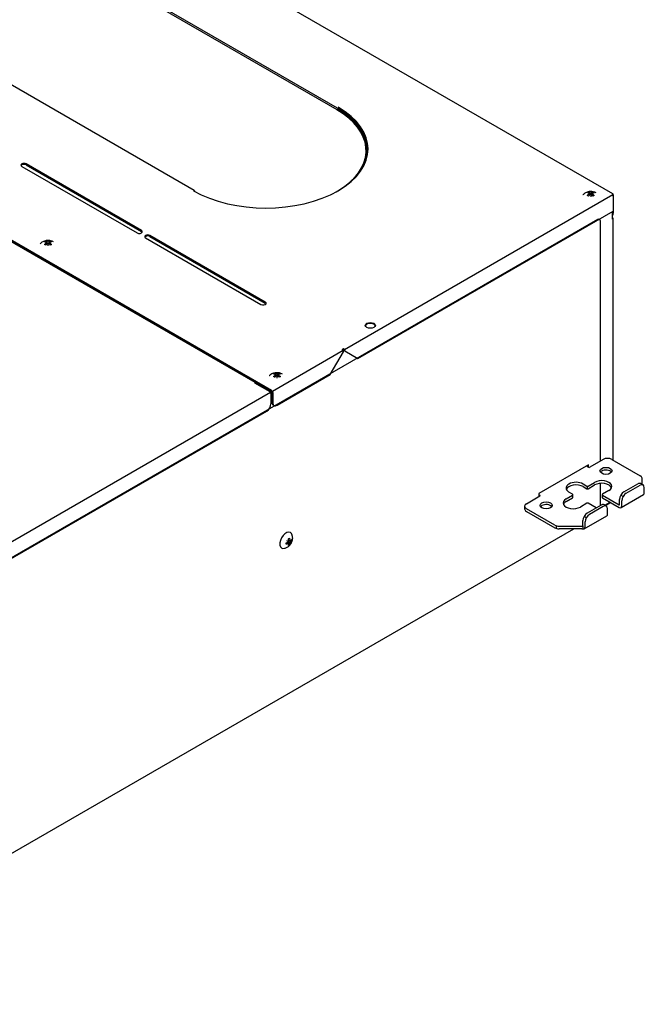
# Model space of a CAD drawing. Units: inches. Extents: x 0 to 8119, y 0 to 5791.
# Drawn here: x 4182 to 4492, y 4048 to 4537 of the extents above; entities that cross this region are included whole.
import ezdxf

# ---------------------------------------------------------------- set-up
doc = ezdxf.new("R2010")
doc.units = ezdxf.units.IN
doc.header["$MEASUREMENT"] = 0
doc.layers.add('1', color=7, linetype='Continuous', true_color=0xffffff)

msp = doc.modelspace()

# ---------------------------------------------------------------- linework, layer by layer
at = {"layer": '1', "color": 3, "linetype": 'Continuous', "lineweight": 25}
for p, q in [((4476.11, 4450.7), (3841.13, 4817.3)), ((3914.78, 4737.59), (4339.05, 4492.64)), ((4339.26, 4493.35), (3914.99, 4738.3)), ((4306.64, 4353.04), (3671.66, 4719.65)), ((3671.66, 4719.16), (4306.64, 4352.55)), ((4298.37, 4357), (3678.66, 4714.79)), ((3679.2, 4714.59), (4298.9, 4356.8)), ((4268.23, 4452.33), (3843.97, 4697.28)), ((4353.72, 4472.02), (4353.72, 4472.03)), ((4241.94, 4432.53), (4184.67, 4465.6)), ((4184.67, 4465.11), (4241.94, 4432.04)), ((4182.54, 4464.37), (4239.82, 4431.3)), ((4463.97, 4451.56), (4464.01, 4451.07)), ((4464.41, 4450.02), (4464.41, 4450.87)), ((4465.1, 4451.27), (4465.1, 4449.18)), ((4465.79, 4450.87), (4465.79, 4450.01)), ((4466.24, 4451.56), (4466.2, 4451.09)), ((4476.11, 4450.23), (4342.82, 4373.28)), ((4476.28, 4450.33), (4476.28, 4449.68)), ((4476.28, 4449.68), (4476.28, 4442.16)), ((4349.49, 4368.97), (4476.28, 4442.16)), ((4475.85, 4438.16), (4475.85, 4441.92)), ((4476.28, 4442.16), (4476.28, 4441.18)), ((4468.52, 4438.03), (3982.32, 4157.31)), ((4469.95, 4318.04), (4469.95, 4436.95)), ((4476.15, 4318.5), (4476.15, 4438.57)), ((4194.42, 4427.23), (4194.46, 4426.73)), ((4194.87, 4425.69), (4194.87, 4426.54)), ((4195.56, 4426.93), (4195.56, 4424.84)), ((4196.25, 4426.54), (4196.25, 4425.68)), ((4196.69, 4427.23), (4196.65, 4426.75)), ((4244.06, 4428.86), (4301.34, 4395.79)), ((4303.46, 4397.01), (4246.18, 4430.08)), ((4246.18, 4429.59), (4303.46, 4396.52)), ((4342.11, 4372.87), (4307.04, 4352.62)), ((4335.77, 4361.05), (4342.28, 4372.31)), ((4342.28, 4373.78), (4341.57, 4373.37)), ((4341.57, 4373.37), (4341.71, 4373.29)), ((4341.95, 4373.1), (4342.28, 4373.29)), ((4342.42, 4373.21), (4342.04, 4372.99)), ((4342.82, 4373.28), (4342.11, 4372.87)), ((4342.42, 4373.7), (4342.28, 4373.78)), ((4342.28, 4373.29), (4342.28, 4373.78)), ((4342.28, 4373.29), (4342.42, 4373.21)), ((4342.56, 4372.97), (4342.99, 4372.72)), ((4342.99, 4372.72), (4349.49, 4368.97)), ((4308.13, 4361.58), (4308.16, 4361.09)), ((4308.57, 4360.04), (4308.57, 4360.89)), ((4309.26, 4361.29), (4309.26, 4359.2)), ((4309.33, 4345.78), (4335.77, 4361.05)), ((4309.95, 4360.89), (4309.95, 4360.03)), ((4310.39, 4361.58), (4310.36, 4361.11)), ((4298.09, 4356.92), (4305.72, 4352.51)), ((4298.45, 4356.98), (4298.88, 4356.81)), ((4298.97, 4356.82), (4299.11, 4356.9)), ((4299.53, 4356.66), (4299.04, 4356.37)), ((4299.04, 4356.37), (4299.53, 4356.66)), ((4299.57, 4356.63), (4299.07, 4356.35)), ((4307.04, 4352.62), (4306.12, 4352.09)), ((4306.12, 4352.09), (3982.55, 4165.28)), ((4306.29, 4351.53), (4306.29, 4346.47)), ((4306.78, 4352.31), (4306.78, 4347.25)), ((4307.21, 4352.06), (4307.21, 4347)), ((3984.84, 4158.43), (4304.17, 4342.8)), ((4307.4, 4345.87), (4307.83, 4345.63)), ((4471.33, 4318.83), (4464.61, 4314.95)), ((4475.57, 4318.83), (4489.68, 4310.68)), ((4464.04, 4316.18), (4439.3, 4301.89)), ((4463.34, 4315.28), (4463.9, 4314.95)), ((4463.48, 4315.85), (4463.48, 4315.2)), ((4464.04, 4314.9), (4464.04, 4316.18)), ((4469.95, 4312.43), (4469.95, 4312.58)), ((4490.56, 4306.46), (4490.56, 4309.46)), ((4461.36, 4306.63), (4463.12, 4305.61)), ((4461.36, 4305.32), (4463.12, 4304.3)), ((4463.48, 4304.21), (4463.48, 4305.52)), ((4463.83, 4305.61), (4467.01, 4307.44)), ((4463.83, 4304.3), (4467.01, 4306.14)), ((4469.95, 4295.99), (4469.95, 4306.96)), ((4475.37, 4304.63), (4475.37, 4304.87)), ((4481.51, 4302.67), (4488.44, 4306.67)), ((4482.64, 4302.01), (4489.57, 4306.01)), ((4491.07, 4306.16), (4489.94, 4306.82)), ((4491.69, 4302.26), (4491.69, 4304.79)), ((4433.14, 4296.79), (4439.86, 4300.67)), ((4439.3, 4301.89), (4439.3, 4300.34)), ((4439.3, 4301.4), (4439.86, 4301.07)), ((4452.87, 4299.28), (4456.05, 4301.11)), ((4452.87, 4297.97), (4456.05, 4299.81)), ((4456.05, 4301.52), (4454.29, 4302.54)), ((4456.2, 4300.01), (4456.2, 4301.32)), ((4470.76, 4301.32), (4470.76, 4300.01)), ((4474.08, 4303.36), (4470.9, 4301.52)), ((4470.9, 4301.11), (4479.18, 4296.34)), ((4470.9, 4299.81), (4479.18, 4295.03)), ((4479.39, 4296.46), (4479.39, 4298.99)), ((4480.01, 4301.08), (4481.14, 4300.43)), ((4480.13, 4294.94), (4491.3, 4301.39)), ((4432.26, 4295.56), (4432.26, 4294.26)), ((4447.26, 4286.19), (4433.14, 4294.34)), ((4463.12, 4297.03), (4459.94, 4295.19)), ((4470.2, 4296.13), (4463.27, 4292.13)), ((4467.79, 4294.75), (4463.83, 4297.03)), ((4471.33, 4295.48), (4464.4, 4291.48)), ((4472.83, 4295.63), (4471.7, 4296.28)), ((4472.03, 4296.09), (4474.69, 4297.62)), ((4475.11, 4297.38), (4472.45, 4295.85)), ((4473.45, 4291.72), (4473.45, 4294.26)), ((4480.52, 4295.81), (4480.52, 4298.34)), ((4433.14, 4293.03), (4447.26, 4284.88)), ((4462.9, 4289.9), (4461.77, 4290.55)), ((4461.88, 4284.4), (4473.05, 4290.85)), ((4047.63, 4048.19), (4456.71, 4284.37)), ((4448.13, 4284.53), (4448.13, 4285.84)), ((4449.38, 4285.68), (4460.72, 4285.68)), ((4460.72, 4284.38), (4449.38, 4284.38)), ((4461.14, 4285.93), (4461.14, 4288.46)), ((4461.14, 4285.93), (4461.14, 4284.4)), ((4462.28, 4285.27), (4462.28, 4287.81)), ((4313.99, 4278.58), (4315.8, 4277.54)), ((4315.11, 4277.14), (4314.37, 4277.57)), ((4315.03, 4278.78), (4315.8, 4278.34)), ((4315.48, 4276.41), (4315.1, 4276.67)), ((4316.62, 4278.37), (4316.2, 4278.58))]:
    msp.add_line(p, q, dxfattribs=at)
for centre, major_axis, start_param, end_param in [((4303.74, 4473.03), (50.79, 0), 3.927089, 7.068485), ((4303.74, 4472.39), (-49.99, 0), 2.343089, 3.926892), ((4303.74, 4472.21), (-49.79, 0), 2.472425, 3.92689), ((4303.74, 4472.37), (49.99, 0), 5.7276, 7.068485), ((4303.74, 4472.38), (50.59, 0), 0.070976, 0.785299), ((4303.74, 4472.54), (-50.79, 0), 3.149937, 3.926892), ((4303.74, 4472.37), (-50.59, 0), 3.129223, 3.878348), ((4303.74, 4471.72), (49.79, 0), 6.115806, 6.291675), ((4183.61, 4464.99), (-1.5, 0), 3.926991, 7.068583), ((4183.61, 4464.5), (1.5, 0), 0.785398, 2.854824), ((4475.71, 4450), (-0.4, -0.693), 2.356194, 3.926991), ((4475.71, 4450), (-0.4, 0.693), 3.926991, 5.497787), ((4465.1, 4449), (4.45, 0), 2.605362, 2.625488), ((4474.16, 4442.41), (-1.5, 2.6), 3.28348, 3.926991), ((4468.5, 4436.53), (0.91, 1.57), 6.034601, 7.048412), ((4468.59, 4436.48), (0.89, 1.54), 6.12667, 6.538612), ((4475.15, 4438.57), (-1, 0), 2.356194, 3.926991), ((4240.88, 4431.92), (-1.5, 0), 0.785398, 3.926991), ((4240.88, 4431.43), (1.5, 0), 0.286719, 0.785398), ((4195.56, 4424.67), (4.45, 0), 2.605362, 2.625488), ((4245.12, 4429.47), (-1.5, 0), 3.926991, 7.068583), ((4245.12, 4428.98), (1.5, 0), 0.785398, 2.854824), ((4302.4, 4396.4), (-1.5, 0), 0.785398, 3.926991), ((4302.4, 4395.91), (1.5, 0), 0.286719, 0.785398), ((4355.64, 4384.93), (-2.5, 0), 3.926991, 6.112656), ((4355.64, 4384.93), (-2.5, 0), 3.312122, 3.926991), ((4341.71, 4372.64), (-0.4, 0.693), 3.926991, 5.497787), ((4342.42, 4373.05), (0.4, -0.693), 0.785398, 2.356194), ((4342.42, 4373.05), (0.1, -0.173), 0.785398, 2.356194), ((4309.26, 4359.02), (4.45, 0), 2.605362, 2.625488), ((4298.09, 4356.27), (-0.4, -0.693), 3.228859, 3.926991), ((4298.97, 4356.99), (0.1, 0.173), 3.228859, 3.926991), ((4306.64, 4352.39), (-0.4, 0.693), 3.926991, 5.497787), ((4305.72, 4351.86), (-0.4, 0.693), 3.926991, 5.497787), ((4306.64, 4352.39), (-0.1, 0.173), 3.926991, 5.497787), ((4304.17, 4345.25), (1.5, 2.6), 3.926991, 5.497787), ((4308.9, 4348.47), (-1.5, -2.6), 5.497787, 6.283185), ((4309.33, 4348.23), (1.5, 2.6), 2.356194, 3.926991), ((4473.45, 4317.61), (-3, 0), 3.926991, 5.497787), ((4463.34, 4313.73), (-0.95, 1.65), 5.497787, 5.907912), ((4464.26, 4315.16), (0.5, 0), 3.926991, 5.497787), ((4472.67, 4311.85), (-3, 0), 3.528205, 5.497787), ((4472.67, 4311.85), (-3, 0), 5.497787, 5.899616), ((4487.56, 4309.46), (-3, 0), 3.141593, 3.926991), ((4457.82, 4304.58), (-5, 0), 3.926991, 7.068583), ((4457.82, 4303.28), (-5, 0), 3.926991, 6.054929), ((4463.48, 4305.81), (-0.5, 0), 0.785398, 2.356194), ((4463.48, 4304.5), (0.5, 0), 3.926991, 5.497787), ((4470.55, 4305.4), (-5, 0), 2.356194, 5.497787), ((4470.55, 4304.09), (-5, 0), 3.369849, 5.497787), ((4488.44, 4304.22), (-1.5, -2.6), 3.141593, 3.926991), ((4489.57, 4303.56), (1.5, 2.6), 5.497787, 7.068583), ((4439.51, 4300.87), (0.5, 0), 5.497787, 7.068583), ((4456.41, 4297.24), (-5, 0), 5.497787, 8.63938), ((4455.7, 4301.32), (-0.5, 0), 2.356194, 3.926991), ((4455.7, 4300.01), (0.5, 0), 5.497787, 6.283185), ((4471.26, 4301.32), (-0.5, 0), 5.497787, 7.068583), ((4471.26, 4300.01), (0.5, 0), 3.141593, 3.926991), ((4481.51, 4300.22), (-1.5, -2.6), 3.926991, 5.497787), ((4482.64, 4299.56), (1.5, 2.6), 0.785398, 2.356194), ((4490.35, 4303.03), (-0.95, 1.65), 3.14161, 3.926991), ((4435.26, 4295.56), (-3, 0), 5.497787, 7.068583), ((4435.26, 4294.26), (3, 0), 3.141593, 3.926991), ((4442.97, 4294.7), (-3, 0), 5.497787, 5.896573), ((4442.97, 4294.7), (-3, 0), 3.514559, 5.497787), ((4456.41, 4295.93), (-5, 0), 5.497787, 6.054978), ((4463.48, 4296.83), (-0.5, 0), 3.926991, 5.497787), ((4470.2, 4293.68), (-1.5, -2.6), 3.141593, 3.926991), ((4471.33, 4293.03), (1.5, 2.6), 5.497787, 7.068583), ((4479.18, 4296.58), (-0.15, 0.26), 2.356194, 3.926991), ((4479.18, 4296.58), (0.95, -1.65), 5.497787, 7.068583), ((4463.27, 4289.68), (-1.5, -2.6), 3.926991, 5.497787), ((4464.4, 4289.03), (1.5, 2.6), 0.785398, 2.356194), ((4472.1, 4292.5), (-0.95, 1.65), 3.141593, 3.926991), ((4449.38, 4287.41), (-3, 0), 0.785398, 1.570796), ((4449.38, 4286.11), (3, 0), 3.926991, 4.712389), ((4460.72, 4285.93), (0.424, 0), 4.712389, 6.283185), ((4460.72, 4285.93), (2.69, 0), 4.712389, 4.870947), ((4460.93, 4286.05), (0.95, -1.65), 5.656345, 7.068583), ((4313.83, 4278.67), (-2.22, -3.85), 2.576499, 6.283185), ((4313.83, 4278.67), (-2.22, -3.85), 0, 0.519541)]:
    msp.add_ellipse(centre, major_axis=major_axis, ratio=0.57735, start_param=start_param, end_param=end_param, dxfattribs=at)
for centre, major_axis in [((4355.64, 4385.42), (-2.5, 0)), ((4472.67, 4313.16), (-3, 0)), ((4442.97, 4296.01), (-3, 0))]:
    msp.add_ellipse(centre, major_axis=major_axis, ratio=0.57735, dxfattribs=at)
for points, knots in [([(4267.83, 4452.29), (4267.87, 4452.32), (4267.9, 4452.33), (4267.98, 4452.36), (4268.01, 4452.37), (4268.08, 4452.37), (4268.11, 4452.37), (4268.17, 4452.36), (4268.2, 4452.35), (4268.25, 4452.32), (4268.28, 4452.3), (4268.32, 4452.26), (4268.34, 4452.23), (4268.37, 4452.17), (4268.38, 4452.13), (4268.39, 4452.06), (4268.4, 4452.02), (4268.4, 4451.98)], [0, 0, 0, 0, 0.125, 0.125, 0.25, 0.25, 0.375, 0.375, 0.5, 0.5, 0.625, 0.625, 0.75, 0.75, 0.875, 0.875, 1, 1, 1, 1]), ([(4467.81, 4451.17), (4467.35, 4451.43), (4466.37, 4451.82), (4464.65, 4451.98), (4462.95, 4451.53), (4461.75, 4450.87), (4461.33, 4450.33), (4461.28, 4450.24)], [0, 0, 0, 0, 0.217424, 0.446713, 0.711116, 0.95787, 1, 1, 1, 1]), ([(4464.33, 4450.98), (4464.17, 4451.04), (4464.01, 4451.1), (4463.78, 4451.16), (4463.71, 4451.18), (4463.59, 4451.2), (4463.56, 4451.21), (4463.48, 4451.22), (4463.44, 4451.23), (4463.41, 4451.23)], [0, 0, 0, 0, 0.5, 0.5, 0.75, 0.75, 0.875, 0.875, 1, 1, 1, 1]), ([(4463.46, 4449.97), (4463.53, 4450.05), (4463.6, 4450.11), (4463.7, 4450.22), (4463.74, 4450.25), (4463.81, 4450.32), (4463.85, 4450.35), (4464.03, 4450.51), (4464.18, 4450.62), (4464.33, 4450.73)], [0, 0, 0, 0, 0.25, 0.25, 0.375, 0.375, 0.5, 0.5, 1, 1, 1, 1]), ([(4463.97, 4451.56), (4464.12, 4451.54), (4464.27, 4451.51), (4464.46, 4451.46), (4464.5, 4451.45), (4464.58, 4451.42), (4464.62, 4451.41), (4464.73, 4451.37), (4464.81, 4451.34), (4464.89, 4451.3)], [0, 0, 0, 0, 0.5, 0.5, 0.625, 0.625, 0.75, 0.75, 1, 1, 1, 1]), ([(4464.89, 4450.41), (4464.81, 4450.35), (4464.74, 4450.29), (4464.62, 4450.2), (4464.58, 4450.16), (4464.5, 4450.1), (4464.46, 4450.06), (4464.39, 4450), (4464.35, 4449.96), (4464.27, 4449.89), (4464.16, 4449.79), (4464.05, 4449.67), (4463.97, 4449.6)], [0, 0, 0, 0, 0.25, 0.25, 0.375, 0.375, 0.5, 0.5, 0.625, 0.625, 0.75, 1, 1, 1, 1]), ([(4464.33, 4450.73), (4464.34, 4450.74), (4464.35, 4450.75), (4464.37, 4450.77), (4464.37, 4450.78), (4464.38, 4450.79), (4464.39, 4450.79), (4464.4, 4450.81), (4464.4, 4450.82), (4464.41, 4450.84), (4464.41, 4450.84), (4464.41, 4450.86), (4464.41, 4450.86), (4464.41, 4450.88), (4464.41, 4450.89), (4464.41, 4450.91), (4464.4, 4450.91), (4464.4, 4450.92), (4464.39, 4450.93), (4464.38, 4450.94), (4464.37, 4450.95), (4464.37, 4450.95), (4464.35, 4450.96), (4464.34, 4450.97), (4464.33, 4450.98)], [0, 0, 0, 0, 0.125, 0.125, 0.1875, 0.1875, 0.25, 0.25, 0.375, 0.375, 0.4375, 0.4375, 0.5, 0.5, 0.625, 0.625, 0.6875, 0.6875, 0.75, 0.8125, 0.8125, 0.875, 0.875, 1, 1, 1, 1]), ([(4464.89, 4451.3), (4464.91, 4451.3), (4464.92, 4451.29), (4464.95, 4451.29), (4464.95, 4451.28), (4464.97, 4451.28), (4464.98, 4451.28), (4465.01, 4451.27), (4465.03, 4451.27), (4465.06, 4451.27), (4465.07, 4451.27), (4465.08, 4451.27), (4465.09, 4451.27), (4465.12, 4451.27), (4465.14, 4451.27), (4465.17, 4451.27), (4465.18, 4451.27), (4465.2, 4451.27), (4465.22, 4451.28), (4465.24, 4451.28), (4465.25, 4451.28), (4465.26, 4451.29), (4465.29, 4451.29), (4465.3, 4451.3), (4465.32, 4451.3)], [0, 0, 0, 0, 0.125, 0.125, 0.1875, 0.1875, 0.25, 0.25, 0.375, 0.375, 0.4375, 0.4375, 0.5, 0.5, 0.625, 0.625, 0.6875, 0.6875, 0.75, 0.8125, 0.8125, 0.875, 0.875, 1, 1, 1, 1]), ([(4465.32, 4450.41), (4465.3, 4450.42), (4465.29, 4450.42), (4465.26, 4450.44), (4465.26, 4450.44), (4465.24, 4450.45), (4465.23, 4450.45), (4465.2, 4450.46), (4465.18, 4450.46), (4465.15, 4450.47), (4465.14, 4450.47), (4465.12, 4450.47), (4465.11, 4450.47), (4465.09, 4450.47), (4465.07, 4450.47), (4465.04, 4450.46), (4465.03, 4450.46), (4465.01, 4450.46), (4464.99, 4450.45), (4464.97, 4450.45), (4464.95, 4450.44), (4464.95, 4450.44), (4464.92, 4450.42), (4464.91, 4450.42), (4464.89, 4450.41)], [0, 0, 0, 0, 0.125, 0.125, 0.1875, 0.1875, 0.25, 0.25, 0.375, 0.375, 0.4375, 0.4375, 0.5, 0.5, 0.625, 0.625, 0.6875, 0.6875, 0.75, 0.8125, 0.8125, 0.875, 0.875, 1, 1, 1, 1]), ([(4465.32, 4451.3), (4465.39, 4451.34), (4465.47, 4451.37), (4465.59, 4451.41), (4465.63, 4451.42), (4465.71, 4451.45), (4465.75, 4451.46), (4465.82, 4451.48), (4465.86, 4451.49), (4465.94, 4451.51), (4466.05, 4451.53), (4466.16, 4451.55), (4466.24, 4451.56)], [0, 0, 0, 0, 0.25, 0.25, 0.375, 0.375, 0.5, 0.5, 0.625, 0.625, 0.75, 1, 1, 1, 1]), ([(4466.24, 4449.6), (4466.09, 4449.75), (4465.94, 4449.89), (4465.75, 4450.06), (4465.71, 4450.1), (4465.63, 4450.16), (4465.59, 4450.19), (4465.47, 4450.29), (4465.4, 4450.35), (4465.32, 4450.41)], [0, 0, 0, 0, 0.5, 0.5, 0.625, 0.625, 0.75, 0.75, 1, 1, 1, 1]), ([(4465.88, 4450.98), (4465.87, 4450.97), (4465.86, 4450.96), (4465.84, 4450.95), (4465.83, 4450.95), (4465.83, 4450.94), (4465.82, 4450.94), (4465.81, 4450.92), (4465.8, 4450.91), (4465.8, 4450.9), (4465.8, 4450.89), (4465.8, 4450.88), (4465.79, 4450.87), (4465.79, 4450.86), (4465.8, 4450.85), (4465.8, 4450.83), (4465.8, 4450.82), (4465.81, 4450.81), (4465.82, 4450.8), (4465.83, 4450.79), (4465.83, 4450.78), (4465.84, 4450.77), (4465.86, 4450.75), (4465.87, 4450.74), (4465.88, 4450.73)], [0, 0, 0, 0, 0.125, 0.125, 0.1875, 0.1875, 0.25, 0.25, 0.375, 0.375, 0.4375, 0.4375, 0.5, 0.5, 0.625, 0.625, 0.6875, 0.6875, 0.75, 0.8125, 0.8125, 0.875, 0.875, 1, 1, 1, 1]), ([(4466.8, 4451.23), (4466.73, 4451.22), (4466.65, 4451.21), (4466.54, 4451.19), (4466.5, 4451.18), (4466.43, 4451.16), (4466.39, 4451.15), (4466.19, 4451.1), (4466.04, 4451.04), (4465.88, 4450.98)], [0, 0, 0, 0, 0.25, 0.25, 0.375, 0.375, 0.5, 0.5, 1, 1, 1, 1]), ([(4465.88, 4450.73), (4466.04, 4450.62), (4466.2, 4450.49), (4466.43, 4450.29), (4466.5, 4450.22), (4466.61, 4450.11), (4466.65, 4450.08), (4466.73, 4450), (4466.76, 4449.96), (4466.8, 4449.92)], [0, 0, 0, 0, 0.5, 0.5, 0.75, 0.75, 0.875, 0.875, 1, 1, 1, 1]), ([(4469.94, 4436.91), (4469.95, 4437), (4469.94, 4437.19), (4469.88, 4437.46), (4469.76, 4437.72), (4469.66, 4437.86), (4469.6, 4437.93)], [0, 0, 0, 0, 0.23565, 0.48193, 0.737298, 1, 1, 1, 1]), ([(4469.89, 4437.33), (4469.87, 4437.32), (4469.86, 4437.31), (4469.84, 4437.29), (4469.84, 4437.28), (4469.83, 4437.26), (4469.83, 4437.25), (4469.83, 4437.22), (4469.84, 4437.21), (4469.85, 4437.2)], [0, 0, 0, 0, 0.25, 0.25, 0.5, 0.5, 0.75, 0.75, 1, 1, 1, 1]), ([(4198.26, 4426.84), (4197.8, 4427.1), (4196.82, 4427.49), (4195.1, 4427.65), (4193.4, 4427.2), (4192.2, 4426.54), (4191.78, 4425.99), (4191.73, 4425.91)], [0, 0, 0, 0, 0.217424, 0.446713, 0.711116, 0.95787, 1, 1, 1, 1]), ([(4194.78, 4426.65), (4194.62, 4426.71), (4194.46, 4426.77), (4194.23, 4426.83), (4194.16, 4426.85), (4194.05, 4426.87), (4194.01, 4426.88), (4193.93, 4426.89), (4193.9, 4426.9), (4193.86, 4426.9)], [0, 0, 0, 0, 0.5, 0.5, 0.75, 0.75, 0.875, 0.875, 1, 1, 1, 1]), ([(4193.91, 4425.64), (4193.98, 4425.71), (4194.05, 4425.78), (4194.15, 4425.88), (4194.19, 4425.92), (4194.26, 4425.98), (4194.3, 4426.02), (4194.48, 4426.18), (4194.63, 4426.29), (4194.78, 4426.4)], [0, 0, 0, 0, 0.25, 0.25, 0.375, 0.375, 0.5, 0.5, 1, 1, 1, 1]), ([(4194.42, 4427.23), (4194.57, 4427.21), (4194.72, 4427.18), (4194.91, 4427.13), (4194.95, 4427.12), (4195.03, 4427.09), (4195.07, 4427.08), (4195.19, 4427.04), (4195.26, 4427.01), (4195.34, 4426.97)], [0, 0, 0, 0, 0.5, 0.5, 0.625, 0.625, 0.75, 0.75, 1, 1, 1, 1]), ([(4195.34, 4426.07), (4195.27, 4426.02), (4195.19, 4425.96), (4195.07, 4425.86), (4195.03, 4425.83), (4194.95, 4425.77), (4194.92, 4425.73), (4194.84, 4425.67), (4194.8, 4425.63), (4194.72, 4425.56), (4194.61, 4425.45), (4194.5, 4425.34), (4194.42, 4425.27)], [0, 0, 0, 0, 0.25, 0.25, 0.375, 0.375, 0.5, 0.5, 0.625, 0.625, 0.75, 1, 1, 1, 1]), ([(4194.78, 4426.4), (4194.79, 4426.41), (4194.8, 4426.42), (4194.82, 4426.44), (4194.83, 4426.44), (4194.83, 4426.45), (4194.84, 4426.46), (4194.85, 4426.48), (4194.86, 4426.49), (4194.86, 4426.51), (4194.86, 4426.51), (4194.87, 4426.52), (4194.87, 4426.53), (4194.87, 4426.55), (4194.86, 4426.56), (4194.86, 4426.57), (4194.86, 4426.58), (4194.85, 4426.59), (4194.84, 4426.6), (4194.83, 4426.61), (4194.83, 4426.62), (4194.82, 4426.62), (4194.8, 4426.63), (4194.79, 4426.64), (4194.78, 4426.65)], [0, 0, 0, 0, 0.125, 0.125, 0.1875, 0.1875, 0.25, 0.25, 0.375, 0.375, 0.4375, 0.4375, 0.5, 0.5, 0.625, 0.625, 0.6875, 0.6875, 0.75, 0.8125, 0.8125, 0.875, 0.875, 1, 1, 1, 1]), ([(4195.34, 4426.97), (4195.36, 4426.97), (4195.37, 4426.96), (4195.4, 4426.95), (4195.41, 4426.95), (4195.42, 4426.95), (4195.43, 4426.95), (4195.46, 4426.94), (4195.48, 4426.94), (4195.51, 4426.94), (4195.52, 4426.94), (4195.54, 4426.93), (4195.55, 4426.93), (4195.57, 4426.93), (4195.59, 4426.94), (4195.62, 4426.94), (4195.63, 4426.94), (4195.65, 4426.94), (4195.67, 4426.94), (4195.69, 4426.95), (4195.71, 4426.95), (4195.71, 4426.95), (4195.74, 4426.96), (4195.75, 4426.97), (4195.77, 4426.97)], [0, 0, 0, 0, 0.125, 0.125, 0.1875, 0.1875, 0.25, 0.25, 0.375, 0.375, 0.4375, 0.4375, 0.5, 0.5, 0.625, 0.625, 0.6875, 0.6875, 0.75, 0.8125, 0.8125, 0.875, 0.875, 1, 1, 1, 1]), ([(4195.77, 4426.07), (4195.75, 4426.08), (4195.74, 4426.09), (4195.71, 4426.11), (4195.71, 4426.11), (4195.69, 4426.12), (4195.68, 4426.12), (4195.65, 4426.13), (4195.63, 4426.13), (4195.6, 4426.14), (4195.59, 4426.14), (4195.58, 4426.14), (4195.57, 4426.14), (4195.54, 4426.14), (4195.52, 4426.14), (4195.49, 4426.13), (4195.48, 4426.13), (4195.46, 4426.13), (4195.44, 4426.12), (4195.42, 4426.12), (4195.41, 4426.11), (4195.4, 4426.11), (4195.37, 4426.09), (4195.36, 4426.08), (4195.34, 4426.07)], [0, 0, 0, 0, 0.125, 0.125, 0.1875, 0.1875, 0.25, 0.25, 0.375, 0.375, 0.4375, 0.4375, 0.5, 0.5, 0.625, 0.625, 0.6875, 0.6875, 0.75, 0.8125, 0.8125, 0.875, 0.875, 1, 1, 1, 1]), ([(4195.77, 4426.97), (4195.85, 4427.01), (4195.92, 4427.04), (4196.04, 4427.08), (4196.08, 4427.09), (4196.16, 4427.11), (4196.2, 4427.13), (4196.27, 4427.15), (4196.31, 4427.16), (4196.35, 4427.17)], [0, 0, 0, 0, 0.40205, 0.40205, 0.603076, 0.603076, 0.804101, 0.804101, 1, 1, 1, 1]), ([(4196.69, 4425.27), (4196.54, 4425.42), (4196.39, 4425.56), (4196.2, 4425.73), (4196.16, 4425.76), (4196.08, 4425.83), (4196.04, 4425.86), (4195.93, 4425.96), (4195.85, 4426.02), (4195.77, 4426.07)], [0, 0, 0, 0, 0.5, 0.5, 0.625, 0.625, 0.75, 0.75, 1, 1, 1, 1]), ([(4196.33, 4426.65), (4196.32, 4426.64), (4196.31, 4426.63), (4196.29, 4426.62), (4196.29, 4426.62), (4196.28, 4426.61), (4196.27, 4426.6), (4196.26, 4426.59), (4196.26, 4426.58), (4196.25, 4426.56), (4196.25, 4426.56), (4196.25, 4426.55), (4196.25, 4426.54), (4196.25, 4426.53), (4196.25, 4426.51), (4196.25, 4426.5), (4196.26, 4426.49), (4196.26, 4426.48), (4196.27, 4426.47), (4196.28, 4426.46), (4196.29, 4426.44), (4196.29, 4426.44), (4196.31, 4426.42), (4196.32, 4426.41), (4196.33, 4426.4)], [0, 0, 0, 0, 0.125, 0.125, 0.1875, 0.1875, 0.25, 0.25, 0.375, 0.375, 0.4375, 0.4375, 0.5, 0.5, 0.625, 0.625, 0.6875, 0.6875, 0.75, 0.8125, 0.8125, 0.875, 0.875, 1, 1, 1, 1]), ([(4197.25, 4426.9), (4197.18, 4426.89), (4197.1, 4426.88), (4196.99, 4426.86), (4196.95, 4426.85), (4196.88, 4426.83), (4196.84, 4426.82), (4196.65, 4426.77), (4196.49, 4426.71), (4196.33, 4426.65)], [0, 0, 0, 0, 0.25, 0.25, 0.375, 0.375, 0.5, 0.5, 1, 1, 1, 1]), ([(4196.33, 4426.4), (4196.49, 4426.29), (4196.65, 4426.16), (4196.88, 4425.96), (4196.95, 4425.89), (4197.07, 4425.78), (4197.1, 4425.74), (4197.18, 4425.67), (4197.22, 4425.63), (4197.25, 4425.59)], [0, 0, 0, 0, 0.5, 0.5, 0.75, 0.75, 0.875, 0.875, 1, 1, 1, 1]), ([(4311.96, 4361.19), (4311.5, 4361.46), (4310.53, 4361.85), (4308.81, 4362), (4307.1, 4361.55), (4305.9, 4360.89), (4305.49, 4360.35), (4305.43, 4360.27)], [0, 0, 0, 0, 0.217424, 0.446713, 0.711116, 0.95787, 1, 1, 1, 1]), ([(4308.48, 4361), (4308.32, 4361.07), (4308.17, 4361.12), (4307.94, 4361.18), (4307.86, 4361.2), (4307.75, 4361.23), (4307.71, 4361.23), (4307.64, 4361.24), (4307.6, 4361.25), (4307.56, 4361.25)], [0, 0, 0, 0, 0.5, 0.5, 0.75, 0.75, 0.875, 0.875, 1, 1, 1, 1]), ([(4307.61, 4360), (4307.68, 4360.07), (4307.75, 4360.14), (4307.86, 4360.24), (4307.89, 4360.27), (4307.97, 4360.34), (4308, 4360.37), (4308.18, 4360.53), (4308.33, 4360.65), (4308.48, 4360.75)], [0, 0, 0, 0, 0.25, 0.25, 0.375, 0.375, 0.5, 0.5, 1, 1, 1, 1]), ([(4308.13, 4361.58), (4308.27, 4361.56), (4308.42, 4361.53), (4308.62, 4361.48), (4308.65, 4361.47), (4308.73, 4361.44), (4308.77, 4361.43), (4308.89, 4361.39), (4308.97, 4361.36), (4309.05, 4361.33)], [0, 0, 0, 0, 0.5, 0.5, 0.625, 0.625, 0.75, 0.75, 1, 1, 1, 1]), ([(4309.05, 4360.43), (4308.97, 4360.37), (4308.89, 4360.31), (4308.77, 4360.22), (4308.73, 4360.19), (4308.66, 4360.12), (4308.62, 4360.09), (4308.54, 4360.02), (4308.5, 4359.98), (4308.43, 4359.91), (4308.31, 4359.81), (4308.2, 4359.7), (4308.13, 4359.62)], [0, 0, 0, 0, 0.25, 0.25, 0.375, 0.375, 0.5, 0.5, 0.625, 0.625, 0.75, 1, 1, 1, 1]), ([(4308.48, 4360.75), (4308.49, 4360.76), (4308.51, 4360.78), (4308.52, 4360.79), (4308.53, 4360.8), (4308.54, 4360.81), (4308.54, 4360.81), (4308.55, 4360.83), (4308.56, 4360.84), (4308.56, 4360.86), (4308.57, 4360.87), (4308.57, 4360.88), (4308.57, 4360.88), (4308.57, 4360.9), (4308.57, 4360.91), (4308.56, 4360.93), (4308.56, 4360.93), (4308.55, 4360.94), (4308.55, 4360.95), (4308.54, 4360.96), (4308.53, 4360.97), (4308.52, 4360.97), (4308.51, 4360.99), (4308.49, 4360.99), (4308.48, 4361)], [0, 0, 0, 0, 0.125, 0.125, 0.1875, 0.1875, 0.25, 0.25, 0.375, 0.375, 0.4375, 0.4375, 0.5, 0.5, 0.625, 0.625, 0.6875, 0.6875, 0.75, 0.8125, 0.8125, 0.875, 0.875, 1, 1, 1, 1]), ([(4309.05, 4361.33), (4309.06, 4361.32), (4309.08, 4361.31), (4309.1, 4361.31), (4309.11, 4361.31), (4309.13, 4361.3), (4309.13, 4361.3), (4309.16, 4361.29), (4309.18, 4361.29), (4309.21, 4361.29), (4309.22, 4361.29), (4309.24, 4361.29), (4309.25, 4361.29), (4309.28, 4361.29), (4309.3, 4361.29), (4309.33, 4361.29), (4309.34, 4361.29), (4309.35, 4361.3), (4309.37, 4361.3), (4309.39, 4361.3), (4309.41, 4361.31), (4309.42, 4361.31), (4309.44, 4361.31), (4309.46, 4361.32), (4309.47, 4361.33)], [0, 0, 0, 0, 0.125, 0.125, 0.1875, 0.1875, 0.25, 0.25, 0.375, 0.375, 0.4375, 0.4375, 0.5, 0.5, 0.625, 0.625, 0.6875, 0.6875, 0.75, 0.8125, 0.8125, 0.875, 0.875, 1, 1, 1, 1]), ([(4309.47, 4360.43), (4309.46, 4360.44), (4309.44, 4360.45), (4309.42, 4360.46), (4309.41, 4360.46), (4309.39, 4360.47), (4309.38, 4360.47), (4309.36, 4360.48), (4309.34, 4360.48), (4309.31, 4360.49), (4309.3, 4360.49), (4309.28, 4360.49), (4309.27, 4360.49), (4309.24, 4360.49), (4309.22, 4360.49), (4309.19, 4360.49), (4309.18, 4360.48), (4309.16, 4360.48), (4309.14, 4360.48), (4309.13, 4360.47), (4309.11, 4360.46), (4309.1, 4360.46), (4309.08, 4360.45), (4309.06, 4360.44), (4309.05, 4360.43)], [0, 0, 0, 0, 0.125, 0.125, 0.1875, 0.1875, 0.25, 0.25, 0.375, 0.375, 0.4375, 0.4375, 0.5, 0.5, 0.625, 0.625, 0.6875, 0.6875, 0.75, 0.8125, 0.8125, 0.875, 0.875, 1, 1, 1, 1]), ([(4309.47, 4361.33), (4309.55, 4361.36), (4309.63, 4361.39), (4309.74, 4361.43), (4309.78, 4361.44), (4309.86, 4361.47), (4309.9, 4361.48), (4309.97, 4361.5), (4310.01, 4361.51), (4310.05, 4361.52)], [0, 0, 0, 0, 0.40205, 0.40205, 0.603076, 0.603076, 0.804101, 0.804101, 1, 1, 1, 1]), ([(4310.39, 4359.62), (4310.24, 4359.77), (4310.09, 4359.92), (4309.9, 4360.08), (4309.86, 4360.12), (4309.78, 4360.18), (4309.75, 4360.22), (4309.63, 4360.31), (4309.55, 4360.37), (4309.47, 4360.43)], [0, 0, 0, 0, 0.5, 0.5, 0.625, 0.625, 0.75, 0.75, 1, 1, 1, 1]), ([(4310.04, 4361), (4310.02, 4360.99), (4310.01, 4360.99), (4309.99, 4360.97), (4309.99, 4360.97), (4309.98, 4360.96), (4309.97, 4360.96), (4309.96, 4360.94), (4309.96, 4360.93), (4309.95, 4360.92), (4309.95, 4360.91), (4309.95, 4360.9), (4309.95, 4360.9), (4309.95, 4360.88), (4309.95, 4360.87), (4309.96, 4360.85), (4309.96, 4360.84), (4309.96, 4360.83), (4309.97, 4360.82), (4309.98, 4360.81), (4309.99, 4360.8), (4309.99, 4360.79), (4310.01, 4360.78), (4310.02, 4360.76), (4310.04, 4360.75)], [0, 0, 0, 0, 0.125, 0.125, 0.1875, 0.1875, 0.25, 0.25, 0.375, 0.375, 0.4375, 0.4375, 0.5, 0.5, 0.625, 0.625, 0.6875, 0.6875, 0.75, 0.8125, 0.8125, 0.875, 0.875, 1, 1, 1, 1]), ([(4310.96, 4361.25), (4310.88, 4361.24), (4310.81, 4361.23), (4310.69, 4361.21), (4310.66, 4361.2), (4310.58, 4361.18), (4310.54, 4361.17), (4310.35, 4361.12), (4310.19, 4361.07), (4310.04, 4361)], [0, 0, 0, 0, 0.25, 0.25, 0.375, 0.375, 0.5, 0.5, 1, 1, 1, 1]), ([(4310.04, 4360.75), (4310.19, 4360.64), (4310.35, 4360.51), (4310.58, 4360.31), (4310.65, 4360.24), (4310.77, 4360.13), (4310.81, 4360.1), (4310.88, 4360.02), (4310.92, 4359.99), (4310.96, 4359.95)], [0, 0, 0, 0, 0.5, 0.5, 0.75, 0.75, 0.875, 0.875, 1, 1, 1, 1]), ([(4313.03, 4274.74), (4313.13, 4274.75), (4313.72, 4274.84), (4314.7, 4275.4), (4315.89, 4276.42), (4316.82, 4277.97), (4317.06, 4279.2), (4317.07, 4279.93)], [0, 0, 0, 0, 0.041402, 0.253782, 0.464774, 0.706661, 1, 1, 1, 1]), ([(4315.16, 4278.15), (4315.14, 4278.35), (4315.11, 4278.54), (4315.05, 4278.84), (4315.02, 4278.94), (4314.99, 4279.1), (4314.97, 4279.15), (4314.95, 4279.25), (4314.93, 4279.3), (4314.92, 4279.35)], [0, 0, 0, 0, 0.5, 0.5, 0.75, 0.75, 0.875, 0.875, 1, 1, 1, 1]), ([(4315.48, 4279.68), (4315.54, 4279.48), (4315.59, 4279.27), (4315.64, 4279.02), (4315.65, 4278.97), (4315.67, 4278.87), (4315.68, 4278.82), (4315.7, 4278.67), (4315.71, 4278.58), (4315.72, 4278.48)], [0, 0, 0, 0, 0.5, 0.5, 0.625, 0.625, 0.75, 0.75, 1, 1, 1, 1]), ([(4314.95, 4277.13), (4314.86, 4277.09), (4314.77, 4277.06), (4314.63, 4277), (4314.58, 4276.98), (4314.48, 4276.95), (4314.44, 4276.93), (4314.34, 4276.9), (4314.29, 4276.88), (4314.19, 4276.85), (4314.04, 4276.81), (4313.89, 4276.77), (4313.79, 4276.74)], [0, 0, 0, 0, 0.25, 0.25, 0.375, 0.375, 0.5, 0.5, 0.625, 0.625, 0.75, 1, 1, 1, 1]), ([(4313.85, 4277.41), (4313.95, 4277.43), (4314.05, 4277.46), (4314.19, 4277.5), (4314.23, 4277.52), (4314.33, 4277.55), (4314.37, 4277.56), (4314.6, 4277.64), (4314.78, 4277.71), (4314.95, 4277.79)], [0, 0, 0, 0, 0.25, 0.25, 0.375, 0.375, 0.5, 0.5, 1, 1, 1, 1]), ([(4314.92, 4276.09), (4314.98, 4276.22), (4315.03, 4276.37), (4315.08, 4276.56), (4315.09, 4276.6), (4315.1, 4276.68), (4315.11, 4276.72), (4315.14, 4276.84), (4315.15, 4276.92), (4315.16, 4277.01)], [0, 0, 0, 0, 0.5, 0.5, 0.625, 0.625, 0.75, 0.75, 1, 1, 1, 1]), ([(4314.95, 4277.79), (4314.96, 4277.79), (4314.98, 4277.8), (4315, 4277.82), (4315.01, 4277.82), (4315.02, 4277.83), (4315.03, 4277.84), (4315.05, 4277.86), (4315.06, 4277.87), (4315.08, 4277.9), (4315.09, 4277.9), (4315.1, 4277.92), (4315.1, 4277.93), (4315.12, 4277.95), (4315.13, 4277.97), (4315.14, 4278), (4315.14, 4278.01), (4315.15, 4278.03), (4315.15, 4278.05), (4315.15, 4278.06), (4315.16, 4278.08), (4315.16, 4278.09), (4315.16, 4278.12), (4315.16, 4278.14), (4315.16, 4278.15)], [0, 0, 0, 0, 0.125, 0.125, 0.1875, 0.1875, 0.25, 0.25, 0.375, 0.375, 0.4375, 0.4375, 0.5, 0.5, 0.625, 0.625, 0.6875, 0.6875, 0.75, 0.8125, 0.8125, 0.875, 0.875, 1, 1, 1, 1]), ([(4315.16, 4277.01), (4315.16, 4277.02), (4315.16, 4277.04), (4315.16, 4277.06), (4315.16, 4277.07), (4315.15, 4277.08), (4315.15, 4277.08), (4315.15, 4277.1), (4315.14, 4277.11), (4315.13, 4277.12), (4315.13, 4277.13), (4315.12, 4277.13), (4315.11, 4277.14), (4315.1, 4277.15), (4315.09, 4277.15), (4315.07, 4277.15), (4315.06, 4277.16), (4315.05, 4277.16), (4315.04, 4277.16), (4315.02, 4277.15), (4315.01, 4277.15), (4315, 4277.15), (4314.98, 4277.14), (4314.96, 4277.14), (4314.95, 4277.13)], [0, 0, 0, 0, 0.125, 0.125, 0.1875, 0.1875, 0.25, 0.25, 0.375, 0.375, 0.4375, 0.4375, 0.5, 0.5, 0.625, 0.625, 0.6875, 0.6875, 0.75, 0.8125, 0.8125, 0.875, 0.875, 1, 1, 1, 1]), ([(4315.72, 4277.34), (4315.7, 4277.17), (4315.67, 4277), (4315.61, 4276.77), (4315.59, 4276.7), (4315.55, 4276.59), (4315.54, 4276.55), (4315.51, 4276.48), (4315.5, 4276.45), (4315.48, 4276.41)], [0, 0, 0, 0, 0.5, 0.5, 0.75, 0.75, 0.875, 0.875, 1, 1, 1, 1]), ([(4315.72, 4278.48), (4315.73, 4278.46), (4315.73, 4278.45), (4315.73, 4278.42), (4315.74, 4278.42), (4315.74, 4278.4), (4315.75, 4278.4), (4315.75, 4278.38), (4315.76, 4278.37), (4315.77, 4278.35), (4315.78, 4278.35), (4315.79, 4278.34), (4315.79, 4278.34), (4315.81, 4278.33), (4315.82, 4278.33), (4315.83, 4278.32), (4315.84, 4278.32), (4315.85, 4278.32), (4315.86, 4278.32), (4315.88, 4278.33), (4315.89, 4278.33), (4315.89, 4278.33), (4315.91, 4278.34), (4315.92, 4278.35), (4315.94, 4278.36)], [0, 0, 0, 0, 0.125, 0.125, 0.1875, 0.1875, 0.25, 0.25, 0.375, 0.375, 0.4375, 0.4375, 0.5, 0.5, 0.625, 0.625, 0.6875, 0.6875, 0.75, 0.8125, 0.8125, 0.875, 0.875, 1, 1, 1, 1]), ([(4315.94, 4277.7), (4315.92, 4277.69), (4315.91, 4277.68), (4315.89, 4277.67), (4315.89, 4277.66), (4315.88, 4277.65), (4315.87, 4277.64), (4315.85, 4277.62), (4315.84, 4277.6), (4315.82, 4277.58), (4315.82, 4277.57), (4315.81, 4277.56), (4315.8, 4277.55), (4315.79, 4277.52), (4315.78, 4277.5), (4315.77, 4277.48), (4315.76, 4277.47), (4315.75, 4277.45), (4315.75, 4277.43), (4315.74, 4277.42), (4315.74, 4277.4), (4315.73, 4277.39), (4315.73, 4277.37), (4315.73, 4277.35), (4315.72, 4277.34)], [0, 0, 0, 0, 0.125, 0.125, 0.1875, 0.1875, 0.25, 0.25, 0.375, 0.375, 0.4375, 0.4375, 0.5, 0.5, 0.625, 0.625, 0.6875, 0.6875, 0.75, 0.8125, 0.8125, 0.875, 0.875, 1, 1, 1, 1]), ([(4315.94, 4278.36), (4316, 4278.41), (4316.07, 4278.46), (4316.16, 4278.54), (4316.19, 4278.57), (4316.25, 4278.62), (4316.28, 4278.65), (4316.34, 4278.71), (4316.37, 4278.74), (4316.42, 4278.79), (4316.5, 4278.88), (4316.57, 4278.97), (4316.62, 4279.03)], [0, 0, 0, 0, 0.25, 0.25, 0.375, 0.375, 0.5, 0.5, 0.625, 0.625, 0.75, 1, 1, 1, 1]), ([(4316.41, 4278.13), (4316.4, 4278.12), (4316.4, 4278.12), (4316.37, 4278.08), (4316.34, 4278.05), (4316.2, 4277.91), (4316.07, 4277.81), (4315.94, 4277.7)], [0, 0, 0, 0, 0.034446, 0.034446, 0.227557, 0.227557, 1, 1, 1, 1])]:
    msp.add_open_spline(points, degree=3, knots=knots, dxfattribs=at)
for points, degree in [([(4463.41, 4451.23), (4463.6, 4451.36), (4463.78, 4451.47), (4463.97, 4451.56)], 3), ([(4466.24, 4451.56), (4466.43, 4451.47), (4466.62, 4451.36), (4466.8, 4451.23)], 3), ([(4463.97, 4449.6), (4463.8, 4449.74), (4463.63, 4449.87), (4463.46, 4449.97)], 3), ([(4466.8, 4449.92), (4466.61, 4449.83), (4466.42, 4449.72), (4466.24, 4449.6)], 3), ([(4193.86, 4426.9), (4194.05, 4427.03), (4194.24, 4427.14), (4194.42, 4427.23)], 3), ([(4196.69, 4427.23), (4196.88, 4427.13), (4197.07, 4427.03), (4197.25, 4426.9)], 3), ([(4194.42, 4425.27), (4194.25, 4425.41), (4194.08, 4425.53), (4193.91, 4425.64)], 3), ([(4197.25, 4425.59), (4197.06, 4425.5), (4196.88, 4425.39), (4196.69, 4425.27)], 3), ([(4307.56, 4361.25), (4307.75, 4361.38), (4307.94, 4361.49), (4308.13, 4361.58)], 3), ([(4308.13, 4359.62), (4307.95, 4359.76), (4307.78, 4359.89), (4307.61, 4360)], 3), ([(4310.39, 4361.58), (4310.58, 4361.49), (4310.77, 4361.38), (4310.96, 4361.25)], 3), ([(4310.96, 4359.95), (4310.77, 4359.85), (4310.58, 4359.74), (4310.39, 4359.62)], 3), ([(4314.92, 4279.35), (4315.12, 4279.46), (4315.31, 4279.56), (4315.48, 4279.68)], 3), ([(4317.07, 4279.93), (4316.82, 4281.33)], 1), ([(4313.79, 4276.74), (4313.82, 4276.96), (4313.84, 4277.18), (4313.85, 4277.41)], 3), ([(4315.48, 4276.41), (4315.31, 4276.29), (4315.12, 4276.19), (4314.92, 4276.09)], 3), ([(4316.62, 4279.03), (4316.63, 4278.8), (4316.63, 4278.58), (4316.62, 4278.37)], 3)]:
    msp.add_open_spline(points, degree=degree, dxfattribs=at)

doc.saveas('drawing.dxf')
